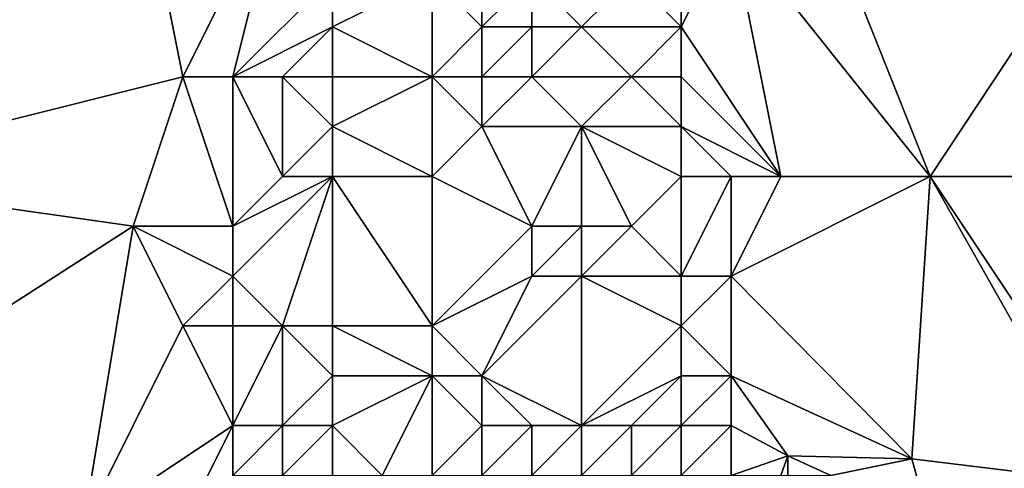
# Model space of a CAD drawing. Units: metres. Extents: x 73750 to 74375, y 354500 to 355000.
# Drawn here: x 74305 to 74324, y 354857 to 354866 of the extents above; entities that cross this region are included whole.
import ezdxf

# ---------------------------------------------------------------- set-up
doc = ezdxf.new("R2010")
doc.units = ezdxf.units.M
doc.layers.add('Terrain', color=15, linetype='Continuous')

msp = doc.modelspace()

# ---------------------------------------------------------------- linework, layer by layer
at = {"layer": 'Terrain'}
for points in [[(74300, 354872, 261.45), (74300, 354863, 261.31), (74307, 354870, 261.5), (74300, 354872, 261.45)], [(74308, 354865, 261.5), (74307, 354870, 261.5), (74300, 354863, 261.31), (74308, 354865, 261.5)], [(74308, 354865, 261.5), (74310, 354869, 261.5), (74307, 354870, 261.5), (74308, 354865, 261.5)], [(74323, 354863, 261.57), (74320.339, 354869.67, 261.5), (74319, 354868, 261.5), (74323, 354863, 261.57)], [(74323, 354863, 261.57), (74327.125, 354869.241, 261.793), (74320.339, 354869.67, 261.5), (74323, 354863, 261.57)], [(74323, 354863, 261.57), (74334, 354863, 261.68), (74327.125, 354869.241, 261.793), (74323, 354863, 261.57)], [(74309, 354865, 261.5), (74310, 354869, 261.5), (74308, 354865, 261.5), (74309, 354865, 261.5)], [(74309, 354865, 261.5), (74311, 354867, 261.5), (74310, 354869, 261.5), (74309, 354865, 261.5)], [(74320, 354863, 261.5), (74319, 354868, 261.5), (74318, 354866, 261.5), (74320, 354863, 261.5)], [(74318, 354866, 261.5), (74319, 354868, 261.5), (74318, 354867, 261.5), (74318, 354866, 261.5)], [(74323, 354863, 261.57), (74319, 354868, 261.5), (74320, 354863, 261.5), (74323, 354863, 261.57)], [(74309, 354865, 261.5), (74311, 354866, 261.5), (74311, 354867, 261.5), (74309, 354865, 261.5)], [(74311, 354866, 261.5), (74313, 354865, 261.5), (74313, 354867, 261.5), (74311, 354866, 261.5)], [(74311, 354866, 261.5), (74313, 354867, 261.5), (74311, 354867, 261.5), (74311, 354866, 261.5)], [(74313, 354865, 261.5), (74314, 354866, 261.5), (74313, 354867, 261.5), (74313, 354865, 261.5)], [(74314, 354866, 261.5), (74314, 354867, 261.5), (74313, 354867, 261.5), (74314, 354866, 261.5)], [(74315, 354866, 261.5), (74315, 354867, 261.5), (74314, 354866, 261.5), (74315, 354866, 261.5)], [(74314, 354866, 261.5), (74315, 354867, 261.5), (74314, 354867, 261.5), (74314, 354866, 261.5)], [(74316, 354866, 261.5), (74317, 354867, 261.5), (74315, 354867, 261.5), (74316, 354866, 261.5)], [(74316, 354866, 261.5), (74315, 354867, 261.5), (74315, 354866, 261.5), (74316, 354866, 261.5)], [(74318, 354866, 261.5), (74317, 354867, 261.5), (74316, 354866, 261.5), (74318, 354866, 261.5)], [(74318, 354866, 261.5), (74318, 354867, 261.5), (74317, 354867, 261.5), (74318, 354866, 261.5)], [(74310, 354865, 261.5), (74311, 354866, 261.5), (74309, 354865, 261.5), (74310, 354865, 261.5)], [(74311, 354865, 261.5), (74311, 354866, 261.5), (74310, 354865, 261.5), (74311, 354865, 261.5)], [(74311, 354865, 261.5), (74313, 354865, 261.5), (74311, 354866, 261.5), (74311, 354865, 261.5)], [(74314, 354865, 261.5), (74314, 354866, 261.5), (74313, 354865, 261.5), (74314, 354865, 261.5)], [(74315, 354865, 261.5), (74315, 354866, 261.5), (74314, 354865, 261.5), (74315, 354865, 261.5)], [(74314, 354865, 261.5), (74315, 354866, 261.5), (74314, 354866, 261.5), (74314, 354865, 261.5)], [(74317, 354865, 261.5), (74316, 354866, 261.5), (74315, 354865, 261.5), (74317, 354865, 261.5)], [(74315, 354865, 261.5), (74316, 354866, 261.5), (74315, 354866, 261.5), (74315, 354865, 261.5)], [(74317, 354865, 261.5), (74318, 354866, 261.5), (74316, 354866, 261.5), (74317, 354865, 261.5)], [(74318, 354865, 261.5), (74318, 354866, 261.5), (74317, 354865, 261.5), (74318, 354865, 261.5)], [(74320, 354863, 261.5), (74318, 354866, 261.5), (74318, 354865, 261.5), (74320, 354863, 261.5)], [(74307, 354862, 261.5), (74308, 354865, 261.5), (74300, 354863, 261.31), (74307, 354862, 261.5)], [(74309, 354862, 261.5), (74308, 354865, 261.5), (74307, 354862, 261.5), (74309, 354862, 261.5)], [(74309, 354862, 261.5), (74309, 354865, 261.5), (74308, 354865, 261.5), (74309, 354862, 261.5)], [(74309, 354862, 261.5), (74310, 354863, 261.5), (74309, 354865, 261.5), (74309, 354862, 261.5)], [(74310, 354863, 261.5), (74310, 354865, 261.5), (74309, 354865, 261.5), (74310, 354863, 261.5)], [(74310, 354863, 261.5), (74311, 354864, 261.5), (74310, 354865, 261.5), (74310, 354863, 261.5)], [(74311, 354864, 261.5), (74311, 354865, 261.5), (74310, 354865, 261.5), (74311, 354864, 261.5)], [(74311, 354864, 261.5), (74313, 354863, 261.5), (74313, 354865, 261.5), (74311, 354864, 261.5)], [(74311, 354864, 261.5), (74313, 354865, 261.5), (74311, 354865, 261.5), (74311, 354864, 261.5)], [(74313, 354863, 261.5), (74314, 354864, 261.5), (74313, 354865, 261.5), (74313, 354863, 261.5)], [(74314, 354864, 261.5), (74314, 354865, 261.5), (74313, 354865, 261.5), (74314, 354864, 261.5)], [(74316, 354864, 261.5), (74315, 354865, 261.5), (74314, 354864, 261.5), (74316, 354864, 261.5)], [(74314, 354864, 261.5), (74315, 354865, 261.5), (74314, 354865, 261.5), (74314, 354864, 261.5)], [(74316, 354864, 261.5), (74317, 354865, 261.5), (74315, 354865, 261.5), (74316, 354864, 261.5)], [(74318, 354864, 261.5), (74317, 354865, 261.5), (74316, 354864, 261.5), (74318, 354864, 261.5)], [(74318, 354864, 261.5), (74318, 354865, 261.5), (74317, 354865, 261.5), (74318, 354864, 261.5)], [(74320, 354863, 261.5), (74318, 354865, 261.5), (74318, 354864, 261.5), (74320, 354863, 261.5)], [(74311, 354863, 261.5), (74311, 354864, 261.5), (74310, 354863, 261.5), (74311, 354863, 261.5)], [(74311, 354863, 261.5), (74313, 354863, 261.5), (74311, 354864, 261.5), (74311, 354863, 261.5)], [(74315, 354862, 261.5), (74314, 354864, 261.5), (74313, 354863, 261.5), (74315, 354862, 261.5)], [(74315, 354862, 261.5), (74316, 354864, 261.5), (74314, 354864, 261.5), (74315, 354862, 261.5)], [(74316, 354862, 261.5), (74316, 354864, 261.5), (74315, 354862, 261.5), (74316, 354862, 261.5)], [(74317, 354862, 261.5), (74318, 354863, 261.5), (74316, 354864, 261.5), (74317, 354862, 261.5)], [(74317, 354862, 261.5), (74316, 354864, 261.5), (74316, 354862, 261.5), (74317, 354862, 261.5)], [(74318, 354863, 261.5), (74318, 354864, 261.5), (74316, 354864, 261.5), (74318, 354863, 261.5)], [(74320, 354863, 261.5), (74318, 354864, 261.5), (74319, 354863, 261.5), (74320, 354863, 261.5)], [(74319, 354863, 261.5), (74318, 354864, 261.5), (74318, 354863, 261.5), (74319, 354863, 261.5)], [(74300.599, 354857.883, 261.177), (74307, 354862, 261.5), (74300, 354863, 261.31), (74300.599, 354857.883, 261.177)], [(74310, 354860, 261.5), (74311, 354863, 261.5), (74309, 354861, 261.5), (74310, 354860, 261.5)], [(74309, 354861, 261.5), (74311, 354863, 261.5), (74309, 354862, 261.5), (74309, 354861, 261.5)], [(74309, 354862, 261.5), (74311, 354863, 261.5), (74310, 354863, 261.5), (74309, 354862, 261.5)], [(74311, 354860, 261.5), (74311, 354863, 261.5), (74310, 354860, 261.5), (74311, 354860, 261.5)], [(74311, 354860, 261.5), (74313, 354860, 261.5), (74311, 354863, 261.5), (74311, 354860, 261.5)], [(74313, 354860, 261.5), (74313, 354863, 261.5), (74311, 354863, 261.5), (74313, 354860, 261.5)], [(74313, 354860, 261.5), (74315, 354862, 261.5), (74313, 354863, 261.5), (74313, 354860, 261.5)], [(74318, 354861, 261.5), (74318, 354863, 261.5), (74317, 354862, 261.5), (74318, 354861, 261.5)], [(74319, 354861, 261.5), (74319, 354863, 261.5), (74318, 354861, 261.5), (74319, 354861, 261.5)], [(74318, 354861, 261.5), (74319, 354863, 261.5), (74318, 354863, 261.5), (74318, 354861, 261.5)], [(74322.63, 354857.33, 261.491), (74323, 354863, 261.57), (74319, 354861, 261.5), (74322.63, 354857.33, 261.491)], [(74319, 354861, 261.5), (74320, 354863, 261.5), (74319, 354863, 261.5), (74319, 354861, 261.5)], [(74319, 354861, 261.5), (74323, 354863, 261.57), (74320, 354863, 261.5), (74319, 354861, 261.5)], [(74322.63, 354857.33, 261.491), (74326.469, 354856.867, 261.488), (74323, 354863, 261.57), (74322.63, 354857.33, 261.491)], [(74327, 354857, 261.5), (74334, 354863, 261.68), (74323, 354863, 261.57), (74327, 354857, 261.5)], [(74327, 354857, 261.5), (74323, 354863, 261.57), (74326.469, 354856.867, 261.488), (74327, 354857, 261.5)], [(74306, 354856, 261.5), (74307, 354862, 261.5), (74300.599, 354857.883, 261.177), (74306, 354856, 261.5)], [(74306, 354856, 261.5), (74308, 354860, 261.5), (74307, 354862, 261.5), (74306, 354856, 261.5)], [(74308, 354860, 261.5), (74309, 354861, 261.5), (74307, 354862, 261.5), (74308, 354860, 261.5)], [(74309, 354861, 261.5), (74309, 354862, 261.5), (74307, 354862, 261.5), (74309, 354861, 261.5)], [(74313, 354860, 261.5), (74315, 354861, 261.5), (74315, 354862, 261.5), (74313, 354860, 261.5)], [(74316, 354861, 261.5), (74316, 354862, 261.5), (74315, 354861, 261.5), (74316, 354861, 261.5)], [(74315, 354861, 261.5), (74316, 354862, 261.5), (74315, 354862, 261.5), (74315, 354861, 261.5)], [(74318, 354861, 261.5), (74317, 354862, 261.5), (74316, 354861, 261.5), (74318, 354861, 261.5)], [(74316, 354861, 261.5), (74317, 354862, 261.5), (74316, 354862, 261.5), (74316, 354861, 261.5)], [(74309, 354860, 261.5), (74309, 354861, 261.5), (74308, 354860, 261.5), (74309, 354860, 261.5)], [(74310, 354860, 261.5), (74309, 354861, 261.5), (74309, 354860, 261.5), (74310, 354860, 261.5)], [(74314, 354859, 261.5), (74315, 354861, 261.5), (74313, 354860, 261.5), (74314, 354859, 261.5)], [(74316, 354858, 261.5), (74316, 354861, 261.5), (74314, 354859, 261.5), (74316, 354858, 261.5)], [(74314, 354859, 261.5), (74316, 354861, 261.5), (74315, 354861, 261.5), (74314, 354859, 261.5)], [(74316, 354858, 261.5), (74318, 354860, 261.5), (74316, 354861, 261.5), (74316, 354858, 261.5)], [(74318, 354860, 261.5), (74318, 354861, 261.5), (74316, 354861, 261.5), (74318, 354860, 261.5)], [(74319, 354859, 261.5), (74319, 354861, 261.5), (74318, 354860, 261.5), (74319, 354859, 261.5)], [(74318, 354860, 261.5), (74319, 354861, 261.5), (74318, 354861, 261.5), (74318, 354860, 261.5)], [(74319, 354859, 261.5), (74322.63, 354857.33, 261.491), (74319, 354861, 261.5), (74319, 354859, 261.5)], [(74306, 354856, 261.5), (74309, 354858, 261.5), (74308, 354860, 261.5), (74306, 354856, 261.5)], [(74309, 354858, 261.5), (74309, 354860, 261.5), (74308, 354860, 261.5), (74309, 354858, 261.5)], [(74310, 354858, 261.5), (74310, 354860, 261.5), (74309, 354858, 261.5), (74310, 354858, 261.5)], [(74309, 354858, 261.5), (74310, 354860, 261.5), (74309, 354860, 261.5), (74309, 354858, 261.5)], [(74310, 354858, 261.5), (74311, 354859, 261.5), (74310, 354860, 261.5), (74310, 354858, 261.5)], [(74311, 354859, 261.5), (74311, 354860, 261.5), (74310, 354860, 261.5), (74311, 354859, 261.5)], [(74311, 354859, 261.5), (74313, 354859, 261.5), (74311, 354860, 261.5), (74311, 354859, 261.5)], [(74311, 354860, 261.5), (74313, 354859, 261.5), (74313, 354860, 261.5), (74311, 354860, 261.5)], [(74314, 354859, 261.5), (74313, 354860, 261.5), (74313, 354859, 261.5), (74314, 354859, 261.5)], [(74316, 354858, 261.5), (74318, 354859, 261.5), (74318, 354860, 261.5), (74316, 354858, 261.5)], [(74319, 354859, 261.5), (74318, 354860, 261.5), (74318, 354859, 261.5), (74319, 354859, 261.5)], [(74311, 354858, 261.5), (74311, 354859, 261.5), (74310, 354858, 261.5), (74311, 354858, 261.5)], [(74311, 354858, 261.5), (74312, 354857, 261.5), (74313, 354859, 261.5), (74311, 354858, 261.5)], [(74311, 354858, 261.5), (74313, 354859, 261.5), (74311, 354859, 261.5), (74311, 354858, 261.5)], [(74313, 354857, 261.5), (74313, 354859, 261.5), (74312, 354857, 261.5), (74313, 354857, 261.5)], [(74313, 354857, 261.5), (74314, 354858, 261.5), (74313, 354859, 261.5), (74313, 354857, 261.5)], [(74314, 354858, 261.5), (74314, 354859, 261.5), (74313, 354859, 261.5), (74314, 354858, 261.5)], [(74316, 354858, 261.5), (74314, 354859, 261.5), (74315, 354858, 261.5), (74316, 354858, 261.5)], [(74315, 354858, 261.5), (74314, 354859, 261.5), (74314, 354858, 261.5), (74315, 354858, 261.5)], [(74317, 354858, 261.5), (74318, 354859, 261.5), (74316, 354858, 261.5), (74317, 354858, 261.5)], [(74318, 354858, 261.5), (74318, 354859, 261.5), (74317, 354858, 261.5), (74318, 354858, 261.5)], [(74319, 354858, 261.5), (74319, 354859, 261.5), (74318, 354858, 261.5), (74319, 354858, 261.5)], [(74318, 354858, 261.5), (74319, 354859, 261.5), (74318, 354859, 261.5), (74318, 354858, 261.5)], [(74319, 354858, 261.5), (74320.138, 354857.391, 261.5), (74319, 354859, 261.5), (74319, 354858, 261.5)], [(74319, 354859, 261.5), (74320.138, 354857.391, 261.5), (74322.63, 354857.33, 261.491), (74319, 354859, 261.5)], [(74308, 354856, 261.5), (74309, 354858, 261.5), (74306, 354856, 261.5), (74308, 354856, 261.5)], [(74308, 354856, 261.5), (74309, 354857, 261.5), (74309, 354858, 261.5), (74308, 354856, 261.5)], [(74310, 354857, 261.5), (74310, 354858, 261.5), (74309, 354857, 261.5), (74310, 354857, 261.5)], [(74309, 354857, 261.5), (74310, 354858, 261.5), (74309, 354858, 261.5), (74309, 354857, 261.5)], [(74311, 354857, 261.5), (74311, 354858, 261.5), (74310, 354857, 261.5), (74311, 354857, 261.5)], [(74310, 354857, 261.5), (74311, 354858, 261.5), (74310, 354858, 261.5), (74310, 354857, 261.5)], [(74311, 354857, 261.5), (74312, 354857, 261.5), (74311, 354858, 261.5), (74311, 354857, 261.5)], [(74314, 354857, 261.5), (74314, 354858, 261.5), (74313, 354857, 261.5), (74314, 354857, 261.5)], [(74315, 354857, 261.5), (74315, 354858, 261.5), (74314, 354857, 261.5), (74315, 354857, 261.5)], [(74314, 354857, 261.5), (74315, 354858, 261.5), (74314, 354858, 261.5), (74314, 354857, 261.5)], [(74316, 354857, 261.5), (74316, 354858, 261.5), (74315, 354857, 261.5), (74316, 354857, 261.5)], [(74315, 354857, 261.5), (74316, 354858, 261.5), (74315, 354858, 261.5), (74315, 354857, 261.5)], [(74317, 354857, 261.5), (74317, 354858, 261.5), (74316, 354857, 261.5), (74317, 354857, 261.5)], [(74316, 354857, 261.5), (74317, 354858, 261.5), (74316, 354858, 261.5), (74316, 354857, 261.5)], [(74318, 354857, 261.5), (74318, 354858, 261.5), (74317, 354857, 261.5), (74318, 354857, 261.5)], [(74317, 354857, 261.5), (74318, 354858, 261.5), (74317, 354858, 261.5), (74317, 354857, 261.5)], [(74319, 354857, 261.5), (74319, 354858, 261.5), (74318, 354857, 261.5), (74319, 354857, 261.5)], [(74318, 354857, 261.5), (74319, 354858, 261.5), (74318, 354858, 261.5), (74318, 354857, 261.5)], [(74319, 354857, 261.5), (74320.138, 354857.391, 261.5), (74319, 354858, 261.5), (74319, 354857, 261.5)], [(74306, 354856, 261.5), (74300.599, 354857.883, 261.177), (74301.551, 354856.019, 261.169), (74306, 354856, 261.5)], [(74320, 354857, 261.5), (74320.138, 354857.391, 261.5), (74319, 354857, 261.5), (74320, 354857, 261.5)], [(74320, 354857, 261.5), (74320.143, 354857, 261.5), (74320.138, 354857.391, 261.5), (74320, 354857, 261.5)], [(74321, 354857, 261.47), (74322.63, 354857.33, 261.491), (74320.138, 354857.391, 261.5), (74321, 354857, 261.47)], [(74321, 354857, 261.47), (74320.138, 354857.391, 261.5), (74320.143, 354857, 261.5), (74321, 354857, 261.47)], [(74323, 354856, 261.51), (74322.63, 354857.33, 261.491), (74321, 354857, 261.47), (74323, 354856, 261.51)], [(74323, 354856, 261.51), (74326.469, 354856.867, 261.488), (74322.63, 354857.33, 261.491), (74323, 354856, 261.51)]]:
    msp.add_3dface(points, dxfattribs=at)

doc.saveas('drawing.dxf')
